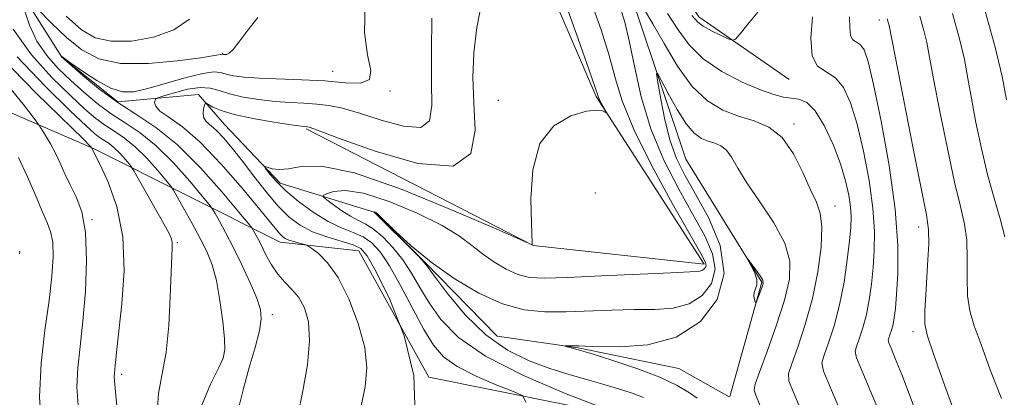
# Model space of a CAD drawing. Extents: x 2072300 to 2075200, y 327300 to 330200.
# Drawn here: x 2072667 to 2072813, y 328538 to 328594 of the extents above; entities that cross this region are included whole.
import ezdxf

# ---------------------------------------------------------------- set-up
doc = ezdxf.new("R2010")
doc.units = 0
doc.header["$MEASUREMENT"] = 0
for name, color, linetype, lineweight in [('DTM HARD BREAKLINE', 7, 'Continuous', 0), ('DTM SPOT ELEVATION', 2, 'Continuous', 13), ('INDEX CONTOUR', 41, 'Continuous', 13), ('INTERMEDIATE CONTOUR', 44, 'Continuous', 0), ('INTERMEDIATE CONTOUR DEPRESSION', 44, 'Continuous', 0)]:
    doc.layers.add(name, color=color, linetype=linetype, lineweight=lineweight)

msp = doc.modelspace()

# ---------------------------------------------------------------- linework, layer by layer
at = {"layer": 'DTM HARD BREAKLINE'}
for points in [[(2072702.77, 328676.77, 1154.01), (2072719.45, 328663.89, 1149.68), (2072727.82, 328643.64, 1146.72), (2072741.35, 328621.76, 1143.89), (2072758.41, 328595.42, 1140.94), (2072765.77, 328573.44, 1138.54), (2072777.08, 328555.11, 1137.86), (2072772.32, 328538.118, 1138.605)], [(2072735.73, 328652.58, 1152.18), (2072754.2, 328615.1, 1149.08), (2072767.68, 328594.64, 1146.45), (2072781.13, 328585.32, 1145.3)], [(2072661.84, 328606.095, 1155.451), (2072672.88, 328588.66, 1151.97), (2072681.17, 328581.97, 1151.45), (2072693.22, 328583.07, 1148.35), (2072697.06, 328578.61, 1147.01), (2072705.34, 328569.89, 1145.59), (2072719.5, 328565.52, 1141.96), (2072726.88, 328558.12, 1141.96), (2072737.69, 328547.07, 1140.58), (2072749.74, 328545.33, 1139.88), (2072764.71, 328542.27, 1139.06), (2072772.193, 328538.065, 1138.616)], [(2072768.51, 328557.79, 1144.38), (2072752.4, 328582.77, 1146.18), (2072742.06, 328606.91, 1147.1)], [(2072511.35, 328587.86, 1195.44), (2072564.26, 328571.4, 1188.38), (2072622.27, 328599.04, 1174.02), (2072677.68, 328575.01, 1159.9), (2072705.38, 328561.11, 1150.58), (2072717.06, 328559.81, 1148.85)], [(2072768.51, 328557.79, 1144.38), (2072743.02, 328560.6, 1145.98), (2072709.25, 328577.98, 1147.83)], [(2072717.06, 328559.81, 1148.85), (2072727.5, 328541, 1148), (2072757.15, 328535.02, 1143.93)]]:
    msp.add_polyline3d(points, dxfattribs=at)
at = {"layer": 'DTM SPOT ELEVATION'}
for p in [(2072794.57, 328594.17, 1149.5), (2072696.79, 328589.2, 1154.1), (2072713.18, 328586.53, 1152.7), (2072721.72, 328583.59, 1151.9), (2072737.85, 328582.21, 1146.7), (2072781.87, 328578.69, 1142.3), (2072752.28, 328568.42, 1144.4), (2072787.98, 328566.48, 1142.6), (2072677.37, 328564.45, 1161.9), (2072800.41, 328563.33, 1149.4), (2072690.06, 328561.03, 1157.8), (2072704.22, 328550.29, 1153.5), (2072799.59, 328547.75, 1149.5), (2072697.07, 328544.74, 1156.1), (2072681.78, 328541.38, 1159.6)]:
    msp.add_point(p, dxfattribs=at)
at = {"layer": 'INDEX CONTOUR'}
for points in [[(2072717.419, 328536.684, 1150), (2072718.005, 328539.6, 1150), (2072718.244, 328542.371, 1150), (2072717.946, 328545.416, 1150), (2072716.999, 328548.984, 1150), (2072715.589, 328552.647, 1150), (2072713.978, 328555.812, 1150), (2072712.411, 328558.022, 1150), (2072711.056, 328559.382, 1150), (2072710.061, 328560.138, 1150), (2072709.504, 328560.52, 1150), (2072709.178, 328560.69, 1150), (2072708.802, 328560.796, 1150), (2072708.173, 328560.954, 1150), (2072707.4, 328561.167, 1150), (2072706.665, 328561.405, 1150), (2072706.109, 328561.654, 1150), (2072705.687, 328561.943, 1150), (2072705.31, 328562.314, 1150), (2072704.845, 328562.866, 1150), (2072702.342, 328565.953, 1150), (2072699.74, 328569.086, 1150), (2072696.583, 328572.712, 1150), (2072693.441, 328575.988, 1150), (2072690.797, 328578.269, 1150), (2072688.789, 328579.701, 1150), (2072687.468, 328580.625, 1150), (2072686.834, 328581.327, 1150), (2072686.676, 328581.858, 1150), (2072686.732, 328582.216, 1150), (2072686.83, 328582.419, 1150), (2072687.171, 328582.59, 1150), (2072688.046, 328582.875, 1150), (2072689.624, 328583.357, 1150), (2072691.577, 328583.86, 1150), (2072693.455, 328584.146, 1150), (2072694.944, 328584.046, 1150), (2072696.278, 328583.663, 1150), (2072697.828, 328583.166, 1150), (2072699.859, 328582.705, 1150), (2072702.211, 328582.327, 1150), (2072704.616, 328582.053, 1150), (2072706.856, 328581.89, 1150), (2072708.911, 328581.783, 1150), (2072710.807, 328581.666, 1150), (2072712.624, 328581.456, 1150), (2072714.642, 328581.045, 1150), (2072717.192, 328580.314, 1150), (2072720.417, 328579.262, 1150), (2072723.713, 328578.347, 1150), (2072726.289, 328578.15, 1150), (2072727.58, 328579.147, 1150), (2072727.921, 328581.424, 1150), (2072727.874, 328584.968, 1150), (2072727.887, 328589.595, 1150), (2072727.967, 328594.435, 1150)], [(2072795.745, 328594.371, 1150), (2072795.897, 328593.86, 1150), (2072796.011, 328593.347, 1150), (2072798.198, 328582.204, 1150), (2072799.621, 328575.029, 1150), (2072801.61, 328565.143, 1150), (2072801.916, 328562.979, 1150), (2072801.919, 328560.856, 1150), (2072801.754, 328557.684, 1150), (2072801.535, 328554.033, 1150), (2072801.364, 328550.892, 1150), (2072801.367, 328548.873, 1150), (2072801.739, 328547.096, 1150), (2072802.695, 328544.305, 1150), (2072804.337, 328539.692, 1150), (2072806.321, 328534.245, 1150)], [(2072681.203, 328535.053, 1160), (2072680.87, 328538.795, 1160), (2072680.71, 328540.451, 1160), (2072680.666, 328541.073, 1160), (2072680.689, 328541.546, 1160), (2072680.819, 328542.737, 1160), (2072680.901, 328543.623, 1160), (2072681.053, 328545.156, 1160), (2072681.812, 328551.9, 1160), (2072682.131, 328556.842, 1160), (2072681.947, 328561.889, 1160), (2072681.036, 328566.378, 1160), (2072679.746, 328570.014, 1160), (2072678.568, 328572.592, 1160), (2072677.24, 328575.243, 1160), (2072677.049, 328575.449, 1160), (2072676.065, 328576.427, 1160), (2072669.059, 328583.296, 1160), (2072663.759, 328588.676, 1160)], [(2072767.445, 328537.85, 1140), (2072766.303, 328538.646, 1140), (2072764.487, 328539.72, 1140), (2072761.872, 328540.963, 1140), (2072758.479, 328542.261, 1140), (2072754.882, 328543.468, 1140), (2072751.794, 328544.433, 1140), (2072749.755, 328545.046, 1140), (2072747.799, 328545.598, 1140), (2072747.784, 328545.625, 1140), (2072749.844, 328545.638, 1140), (2072750.738, 328545.618, 1140), (2072752.659, 328545.549, 1140), (2072755.965, 328545.483, 1140), (2072760.115, 328545.799, 1140), (2072764.339, 328546.95, 1140), (2072767.931, 328549.261, 1140), (2072770.442, 328552.529, 1140), (2072771.484, 328556.416, 1140), (2072770.867, 328560.58, 1140), (2072769.183, 328564.643, 1140), (2072767.217, 328568.22, 1140), (2072765.609, 328571.075, 1140), (2072764.388, 328573.567, 1140), (2072763.435, 328576.205, 1140), (2072762.651, 328579.305, 1140), (2072762.037, 328582.413, 1140), (2072761.613, 328584.88, 1140), (2072761.417, 328586.182, 1140), (2072761.543, 328586.273, 1140), (2072762.098, 328585.234, 1140), (2072763.13, 328583.241, 1140), (2072764.449, 328580.848, 1140), (2072765.812, 328578.705, 1140), (2072767.019, 328577.31, 1140), (2072768.086, 328576.545, 1140), (2072769.082, 328576.142, 1140), (2072770.057, 328575.846, 1140), (2072770.984, 328575.461, 1140), (2072771.822, 328574.81, 1140), (2072772.581, 328573.729, 1140), (2072773.493, 328572.122, 1140), (2072774.842, 328569.912, 1140), (2072776.771, 328567.095, 1140), (2072778.847, 328563.978, 1140), (2072780.497, 328560.945, 1140), (2072781.266, 328558.24, 1140), (2072781.194, 328555.554, 1140), (2072780.448, 328552.437, 1140), (2072779.221, 328548.652, 1140), (2072777.852, 328544.806, 1140), (2072776.712, 328541.721, 1140), (2072776.091, 328539.958, 1140), (2072775.955, 328539.059, 1140), (2072776.188, 328538.306, 1140), (2072777.537, 328535.03, 1140)]]:
    msp.add_polyline3d(points, dxfattribs=at)
at = {"layer": 'INTERMEDIATE CONTOUR'}
for points in [[(2072669.24, 328595.844, 1154), (2072671.314, 328593.717, 1154), (2072673.571, 328591.555, 1154), (2072675.817, 328589.728, 1154), (2072678.351, 328588.407, 1154), (2072681.594, 328587.712, 1154), (2072685.737, 328587.689, 1154), (2072690.05, 328588.083, 1154), (2072693.571, 328588.566, 1154), (2072695.594, 328588.874, 1154), (2072696.728, 328589.069, 1154), (2072696.963, 328589.032, 1154), (2072697.118, 328589.024, 1154), (2072697.365, 328589.048, 1154), (2072697.755, 328589.249, 1154), (2072698.343, 328589.806, 1154), (2072699.193, 328590.864, 1154), (2072700.396, 328592.453, 1154), (2072702.05, 328594.574, 1154)], [(2072708.017, 328535.256, 1152), (2072708.761, 328538.929, 1152), (2072709.413, 328542.833, 1152), (2072709.742, 328546.407, 1152), (2072709.58, 328549.206, 1152), (2072709.001, 328551.289, 1152), (2072708.139, 328552.841, 1152), (2072707.121, 328554.053, 1152), (2072706.044, 328555.136, 1152), (2072704.999, 328556.308, 1152), (2072704.061, 328557.714, 1152), (2072703.25, 328559.209, 1152), (2072702.574, 328560.576, 1152), (2072702.033, 328561.639, 1152), (2072701.361, 328562.872, 1152), (2072701.148, 328563.209, 1152), (2072700.594, 328563.905, 1152), (2072699.226, 328565.559, 1152), (2072696.738, 328568.522, 1152), (2072693.501, 328572.161, 1152), (2072690.055, 328575.602, 1152), (2072686.837, 328578.189, 1152), (2072683.861, 328580.161, 1152), (2072681.038, 328581.982, 1152), (2072678.339, 328583.975, 1152), (2072675.976, 328585.916, 1152), (2072672.825, 328588.695, 1152), (2072672.787, 328588.803, 1152), (2072672.875, 328588.731, 1152), (2072674.209, 328587.759, 1152), (2072675.923, 328586.547, 1152), (2072678.055, 328585.149, 1152), (2072680.148, 328584.005, 1152), (2072681.893, 328583.461, 1152), (2072683.585, 328583.489, 1152), (2072685.672, 328583.969, 1152), (2072691.363, 328585.598, 1152), (2072693.871, 328586.23, 1152), (2072695.486, 328586.447, 1152), (2072696.483, 328586.349, 1152), (2072697.322, 328586.109, 1152), (2072698.415, 328585.873, 1152), (2072699.99, 328585.675, 1152), (2072702.223, 328585.522, 1152), (2072708.599, 328585.292, 1152), (2072712.013, 328585.101, 1152), (2072715.043, 328584.844, 1152), (2072717.368, 328584.797, 1152), (2072718.686, 328585.304, 1152), (2072718.853, 328586.663, 1152), (2072718.374, 328588.983, 1152), (2072717.915, 328592.33, 1152), (2072717.997, 328596.622, 1152)], [(2072725.486, 328535.352, 1148), (2072725.282, 328541.212, 1148), (2072723.818, 328547.154, 1148), (2072721.676, 328552.535, 1148), (2072719.658, 328556.653, 1148), (2072718.337, 328559.038, 1148), (2072717.378, 328560.15, 1148), (2072716.22, 328560.682, 1148), (2072712.323, 328561.862, 1148), (2072710.191, 328562.647, 1148), (2072708.353, 328563.598, 1148), (2072706.71, 328564.826, 1148), (2072705.068, 328566.464, 1148), (2072703.289, 328568.572, 1148), (2072701.462, 328570.91, 1148), (2072699.733, 328573.169, 1148), (2072698.221, 328575.085, 1148), (2072696.936, 328576.611, 1148), (2072695.862, 328577.742, 1148), (2072694.349, 328579.07, 1148), (2072693.977, 328579.613, 1148), (2072693.884, 328580.267, 1148), (2072693.97, 328580.94, 1148), (2072694.105, 328581.481, 1148), (2072694.205, 328581.768, 1148), (2072694.357, 328581.8, 1148), (2072695.35, 328581.21, 1148), (2072696.555, 328580.684, 1148), (2072698.537, 328580.091, 1148), (2072701.364, 328579.499, 1148), (2072704.441, 328578.975, 1148), (2072707.01, 328578.584, 1148), (2072708.506, 328578.371, 1148), (2072709.372, 328578.269, 1148), (2072709.669, 328578.194, 1148), (2072710.906, 328577.756, 1148), (2072714.037, 328576.597, 1148), (2072719.523, 328574.626, 1148), (2072725.871, 328572.821, 1148), (2072731.099, 328572.425, 1148), (2072733.743, 328574.301, 1148), (2072734.402, 328577.789, 1148), (2072734.196, 328581.846, 1148), (2072734.06, 328585.655, 1148), (2072734.208, 328589.295, 1148), (2072734.666, 328593.07, 1148), (2072735.432, 328597.137, 1148)], [(2072741.948, 328537.243, 1146), (2072741.48, 328538.181, 1146), (2072740.099, 328538.824, 1146), (2072737.599, 328539.809, 1146), (2072734.553, 328541.113, 1146), (2072731.725, 328542.546, 1146), (2072729.681, 328544.006, 1146), (2072728.174, 328545.737, 1146), (2072726.758, 328548.07, 1146), (2072725.097, 328551.174, 1146), (2072723.314, 328554.552, 1146), (2072721.642, 328557.547, 1146), (2072720.245, 328559.657, 1146), (2072719.001, 328561.005, 1146), (2072717.714, 328561.875, 1146), (2072716.22, 328562.538, 1146), (2072714.482, 328563.234, 1146), (2072712.49, 328564.192, 1146), (2072710.285, 328565.562, 1146), (2072708.096, 328567.169, 1146), (2072706.201, 328568.756, 1146), (2072704.814, 328570.107, 1146), (2072703.897, 328571.153, 1146), (2072703.348, 328571.869, 1146), (2072703.087, 328572.241, 1146), (2072703.117, 328572.337, 1146), (2072704.158, 328572.034, 1146), (2072705.201, 328571.896, 1146), (2072706.603, 328571.998, 1146), (2072708.495, 328572.366, 1146), (2072711.512, 328572.419, 1146), (2072716.415, 328571.423, 1146), (2072723.504, 328568.95, 1146), (2072731.24, 328565.781, 1146), (2072737.62, 328563.006, 1146), (2072742.765, 328560.75, 1146), (2072742.834, 328560.745, 1146), (2072742.887, 328560.783, 1146), (2072742.903, 328560.984, 1146), (2072742.784, 328563.915, 1146), (2072742.704, 328567.526, 1146), (2072742.982, 328571.842, 1146), (2072744.039, 328575.762, 1146), (2072746.104, 328578.421, 1146), (2072748.652, 328579.919, 1146), (2072750.966, 328580.593, 1146), (2072752.498, 328580.761, 1146), (2072753.337, 328580.646, 1146), (2072753.74, 328580.446, 1146), (2072753.923, 328580.338, 1146), (2072753.936, 328580.391, 1146), (2072753.198, 328581.725, 1146), (2072752.913, 328582.28, 1146), (2072752.691, 328582.817, 1146), (2072751.353, 328586.704, 1146), (2072749.72, 328591.37, 1146), (2072747.696, 328597.053, 1146)], [(2072752.7, 328536.648, 1144), (2072747.7, 328538.618, 1144), (2072741.606, 328541.225, 1144), (2072735.95, 328544.092, 1144), (2072731.919, 328546.897, 1144), (2072729.305, 328549.555, 1144), (2072727.554, 328552.041, 1144), (2072726.175, 328554.336, 1144), (2072724.926, 328556.462, 1144), (2072723.626, 328558.441, 1144), (2072722.154, 328560.276, 1144), (2072720.624, 328561.861, 1144), (2072719.207, 328563.069, 1144), (2072718.019, 328563.837, 1144), (2072716.949, 328564.373, 1144), (2072715.826, 328564.951, 1144), (2072714.549, 328565.762, 1144), (2072713.297, 328566.654, 1144), (2072712.312, 328567.393, 1144), (2072711.797, 328567.815, 1144), (2072711.788, 328568.047, 1144), (2072712.275, 328568.288, 1144), (2072713.293, 328568.64, 1144), (2072715.048, 328568.807, 1144), (2072717.788, 328568.4, 1144), (2072721.579, 328567.164, 1144), (2072725.752, 328565.402, 1144), (2072729.458, 328563.553, 1144), (2072732.076, 328561.965, 1144), (2072733.902, 328560.608, 1144), (2072735.464, 328559.363, 1144), (2072737.174, 328558.15, 1144), (2072738.99, 328557.07, 1144), (2072740.756, 328556.263, 1144), (2072742.461, 328555.832, 1144), (2072744.68, 328555.719, 1144), (2072748.133, 328555.825, 1144), (2072753.185, 328556.054, 1144), (2072763.523, 328556.546, 1144), (2072766.352, 328556.668, 1144), (2072767.648, 328556.743, 1144), (2072768.149, 328556.85, 1144), (2072768.46, 328557.05, 1144), (2072768.678, 328557.334, 1144), (2072768.768, 328557.672, 1144), (2072768.641, 328558.161, 1144), (2072767.984, 328559.412, 1144), (2072763.794, 328566.819, 1144), (2072760.717, 328572.472, 1144), (2072758.015, 328577.879, 1144), (2072756.29, 328582.121, 1144), (2072755.242, 328585.564, 1144), (2072754.351, 328588.894, 1144), (2072753.174, 328592.696, 1144), (2072751.592, 328597.142, 1144)], [(2072759.469, 328537.939, 1142), (2072757.763, 328538.587, 1142), (2072755.714, 328539.254, 1142), (2072753.428, 328539.931, 1142), (2072750.986, 328540.621, 1142), (2072748.367, 328541.38, 1142), (2072745.519, 328542.282, 1142), (2072742.423, 328543.423, 1142), (2072739.19, 328545.007, 1142), (2072735.964, 328547.267, 1142), (2072732.909, 328550.27, 1142), (2072730.279, 328553.433, 1142), (2072728.35, 328556.012, 1142), (2072727.253, 328557.501, 1142), (2072726.538, 328558.372, 1142), (2072725.61, 328559.335, 1142), (2072719.349, 328565.565, 1142), (2072719.378, 328565.581, 1142), (2072719.414, 328565.584, 1142), (2072719.466, 328565.576, 1142), (2072719.585, 328565.507, 1142), (2072719.98, 328565.159, 1142), (2072722.545, 328562.673, 1142), (2072724.883, 328560.533, 1142), (2072727.831, 328558.113, 1142), (2072731.269, 328555.677, 1142), (2072734.919, 328553.504, 1142), (2072738.469, 328551.882, 1142), (2072741.696, 328551.006, 1142), (2072744.752, 328550.708, 1142), (2072747.882, 328550.729, 1142), (2072754.729, 328550.971, 1142), (2072758.091, 328551.047, 1142), (2072761.158, 328551.076, 1142), (2072763.881, 328551.271, 1142), (2072766.244, 328551.9, 1142), (2072768.196, 328553.156, 1142), (2072769.56, 328554.931, 1142), (2072770.126, 328557.044, 1142), (2072769.754, 328559.37, 1142), (2072768.583, 328562.028, 1142), (2072766.821, 328565.191, 1142), (2072764.696, 328568.981, 1142), (2072762.508, 328573.288, 1142), (2072760.575, 328577.948, 1142), (2072759.136, 328582.749, 1142), (2072758.112, 328587.28, 1142), (2072757.348, 328591.084, 1142), (2072756.697, 328593.865, 1142), (2072756.05, 328595.965, 1142)], [(2072759.598, 328595.714, 1142), (2072760.873, 328593.629, 1142), (2072762.536, 328590.656, 1142), (2072764.524, 328587.301, 1142), (2072766.708, 328584.273, 1142), (2072768.977, 328582.123, 1142), (2072771.29, 328580.739, 1142), (2072773.62, 328579.844, 1142), (2072775.929, 328579.141, 1142), (2072778.127, 328578.23, 1142), (2072780.112, 328576.686, 1142), (2072781.802, 328574.265, 1142), (2072783.2, 328571.447, 1142), (2072784.329, 328568.891, 1142), (2072785.202, 328567.033, 1142), (2072785.784, 328565.417, 1142), (2072786.031, 328563.361, 1142), (2072785.91, 328560.367, 1142), (2072785.434, 328556.671, 1142), (2072784.627, 328552.688, 1142), (2072783.553, 328548.829, 1142), (2072782.434, 328545.472, 1142), (2072781.529, 328542.99, 1142), (2072781.061, 328541.545, 1142), (2072781.115, 328540.457, 1142), (2072781.735, 328538.838, 1142), (2072784.429, 328532.453, 1142)], [(2072699.175, 328536.304, 1154), (2072699.905, 328539.272, 1154), (2072700.77, 328542.423, 1154), (2072701.619, 328545.42, 1154), (2072702.268, 328547.898, 1154), (2072702.558, 328549.647, 1154), (2072702.436, 328551.074, 1154), (2072701.877, 328552.742, 1154), (2072700.893, 328555.046, 1154), (2072699.657, 328557.722, 1154), (2072698.38, 328560.34, 1154), (2072697.248, 328562.536, 1154), (2072696.338, 328564.217, 1154), (2072695.7, 328565.354, 1154), (2072695.306, 328566.021, 1154), (2072694.806, 328566.695, 1154), (2072693.771, 328567.952, 1154), (2072691.913, 328570.165, 1154), (2072689.496, 328572.883, 1154), (2072686.922, 328575.452, 1154), (2072684.519, 328577.384, 1154), (2072682.296, 328578.858, 1154), (2072680.188, 328580.217, 1154), (2072678.138, 328581.738, 1154), (2072676.139, 328583.416, 1154), (2072674.19, 328585.176, 1154), (2072672.314, 328586.974, 1154), (2072670.598, 328588.885, 1154), (2072669.151, 328591.016, 1154), (2072668.053, 328593.387, 1154), (2072667.284, 328595.669, 1154)], [(2072673.49, 328594.754, 1156), (2072675.771, 328592.718, 1156), (2072677.82, 328591.522, 1156), (2072680.181, 328591.01, 1156), (2072683.211, 328591.051, 1156), (2072686.524, 328591.618, 1156), (2072689.551, 328592.709, 1156), (2072691.887, 328594.307, 1156)], [(2072763.025, 328595.14, 1144), (2072764.623, 328592.739, 1144), (2072766.265, 328590.476, 1144), (2072768.348, 328588.386, 1144), (2072771.109, 328586.514, 1144), (2072774.141, 328584.946, 1144), (2072776.874, 328583.777, 1144), (2072778.883, 328583.062, 1144), (2072780.318, 328582.695, 1144), (2072782.603, 328582.374, 1144), (2072783.781, 328581.881, 1144), (2072785.04, 328580.654, 1144), (2072786.382, 328578.453, 1144), (2072787.681, 328575.648, 1144), (2072788.779, 328572.762, 1144), (2072789.556, 328570.225, 1144), (2072790.041, 328568.099, 1144), (2072790.302, 328566.351, 1144), (2072790.394, 328564.883, 1144), (2072790.336, 328563.34, 1144), (2072790.139, 328561.296, 1144), (2072789.806, 328558.473, 1144), (2072789.321, 328555.147, 1144), (2072788.662, 328551.746, 1144), (2072787.843, 328548.652, 1144), (2072787.011, 328546.093, 1144), (2072786.345, 328544.259, 1144), (2072786.032, 328543.131, 1144), (2072786.275, 328541.856, 1144), (2072787.283, 328539.371, 1144), (2072793.243, 328525.351, 1144)], [(2072766.651, 328594.85, 1146), (2072767.524, 328593.871, 1146), (2072768.359, 328593.239, 1146), (2072769.562, 328592.578, 1146), (2072770.916, 328591.92, 1146), (2072772.048, 328591.4, 1146), (2072772.711, 328591.155, 1146), (2072773.171, 328591.341, 1146), (2072773.828, 328592.115, 1146), (2072774.97, 328593.546, 1146), (2072776.485, 328595.337, 1146)], [(2072784.61, 328594.673, 1146), (2072784.382, 328591.482, 1146), (2072784.55, 328588.84, 1146), (2072785.381, 328587.312, 1146), (2072786.656, 328586.456, 1146), (2072788.03, 328585.583, 1146), (2072789.233, 328584.103, 1146), (2072790.277, 328581.829, 1146), (2072791.25, 328578.675, 1146), (2072792.202, 328574.668, 1146), (2072793.036, 328570.298, 1146), (2072793.618, 328566.166, 1146), (2072793.857, 328562.729, 1146), (2072793.825, 328559.867, 1146), (2072793.637, 328557.312, 1146), (2072793.383, 328554.852, 1146), (2072793.057, 328552.492, 1146), (2072792.636, 328550.293, 1146), (2072792.116, 328548.324, 1146), (2072791.585, 328546.696, 1146), (2072791.161, 328545.529, 1146), (2072790.969, 328544.795, 1146), (2072791.172, 328543.869, 1146), (2072791.946, 328541.978, 1146), (2072793.367, 328538.629, 1146), (2072795.128, 328534.449, 1146)], [(2072790.153, 328594.671, 1148), (2072790.185, 328593.053, 1148), (2072790.276, 328591.886, 1148), (2072790.632, 328591.231, 1148), (2072791.178, 328590.864, 1148), (2072791.767, 328590.49, 1148), (2072792.304, 328589.747, 1148), (2072792.9, 328588.009, 1148), (2072793.721, 328584.588, 1148), (2072794.847, 328579.112, 1148), (2072796.03, 328572.497, 1148), (2072796.936, 328565.981, 1148), (2072797.32, 328560.575, 1148), (2072797.313, 328556.394, 1148), (2072797.134, 328553.327, 1148), (2072796.958, 328551.232, 1148), (2072796.794, 328549.838, 1148), (2072796.61, 328548.84, 1148), (2072796.386, 328547.996, 1148), (2072796.159, 328547.298, 1148), (2072795.978, 328546.798, 1148), (2072795.895, 328546.483, 1148), (2072795.982, 328546.087, 1148), (2072796.314, 328545.276, 1148), (2072796.952, 328543.76, 1148), (2072797.907, 328541.401, 1148), (2072799.175, 328538.103, 1148), (2072800.708, 328533.927, 1148)], [(2072800.608, 328594.752, 1152), (2072801.206, 328592.622, 1152), (2072801.623, 328590.815, 1152), (2072802.034, 328588.669, 1152), (2072802.641, 328585.401, 1152), (2072803.578, 328580.559, 1152), (2072804.697, 328575.024, 1152), (2072805.78, 328570.007, 1152), (2072806.646, 328566.394, 1152), (2072807.248, 328563.763, 1152), (2072807.577, 328561.366, 1152), (2072807.655, 328558.639, 1152), (2072807.64, 328555.763, 1152), (2072807.718, 328553.102, 1152), (2072808.054, 328550.864, 1152), (2072808.707, 328548.631, 1152), (2072809.71, 328545.828, 1152), (2072811.081, 328542.079, 1152), (2072812.771, 328537.795, 1152)], [(2072805.471, 328595.132, 1154), (2072806.515, 328591.383, 1154), (2072807.235, 328588.283, 1154), (2072807.765, 328585.481, 1154), (2072808.289, 328582.477, 1154), (2072808.957, 328578.914, 1154), (2072809.772, 328575.019, 1154), (2072810.698, 328571.159, 1154), (2072811.681, 328567.646, 1154), (2072812.58, 328564.547, 1154), (2072813.234, 328561.875, 1154)], [(2072810.335, 328595.512, 1156), (2072811.823, 328590.145, 1156), (2072812.848, 328585.75, 1156), (2072813.496, 328582.292, 1156)], [(2072693.701, 328536.793, 1156), (2072695.003, 328539.917, 1156), (2072696.166, 328542.307, 1156), (2072696.86, 328543.832, 1156), (2072697.117, 328545.052, 1156), (2072697.063, 328546.702, 1156), (2072696.804, 328549.288, 1156), (2072696.392, 328552.39, 1156), (2072695.862, 328555.357, 1156), (2072695.232, 328557.713, 1156), (2072694.454, 328559.68, 1156), (2072693.463, 328561.655, 1156), (2072692.248, 328563.893, 1156), (2072690.039, 328567.836, 1156), (2072689.463, 328568.834, 1156), (2072689.017, 328569.484, 1156), (2072688.317, 328570.344, 1156), (2072687.089, 328571.807, 1156), (2072685.49, 328573.604, 1156), (2072683.789, 328575.302, 1156), (2072682.201, 328576.579, 1156), (2072680.731, 328577.553, 1156), (2072679.338, 328578.452, 1156), (2072677.938, 328579.501, 1156), (2072676.3, 328580.917, 1156), (2072674.155, 328582.913, 1156), (2072671.367, 328585.64, 1156), (2072668.34, 328588.997, 1156), (2072665.61, 328592.82, 1156)], [(2072686.955, 328534.355, 1158), (2072687.25, 328538.568, 1158), (2072688.396, 328544.726, 1158), (2072688.782, 328548.679, 1158), (2072688.999, 328552.933, 1158), (2072689.128, 328556.583, 1158), (2072689.298, 328560.271, 1158), (2072689.297, 328560.999, 1158), (2072689.181, 328561.58, 1158), (2072688.816, 328562.393, 1158), (2072688.05, 328563.803, 1158), (2072683.584, 328571.712, 1158), (2072683.223, 328572.282, 1158), (2072682.862, 328572.737, 1158), (2072682.264, 328573.45, 1158), (2072681.485, 328574.325, 1158), (2072680.656, 328575.152, 1158), (2072679.882, 328575.775, 1158), (2072678.488, 328576.687, 1158), (2072677.737, 328577.264, 1158), (2072676.461, 328578.418, 1158), (2072674.119, 328580.65, 1158), (2072670.435, 328584.255, 1158), (2072666.188, 328588.702, 1158)], [(2072675.285, 328536.766, 1162), (2072675.104, 328539.538, 1162), (2072675.233, 328542.37, 1162), (2072675.578, 328545.556, 1162), (2072676.003, 328549.338, 1162), (2072676.374, 328553.804, 1162), (2072676.551, 328558.429, 1162), (2072676.393, 328562.53, 1162), (2072675.816, 328565.605, 1162), (2072674.977, 328567.85, 1162), (2072674.086, 328569.637, 1162), (2072673.31, 328571.276, 1162), (2072672.611, 328572.84, 1162), (2072671.908, 328574.338, 1162), (2072671.151, 328575.758, 1162), (2072670.43, 328576.987, 1162), (2072669.53, 328578.427, 1162), (2072669.157, 328578.949, 1162), (2072668.432, 328579.903, 1162), (2072667.091, 328581.635, 1162), (2072665.092, 328584.082, 1162)], [(2072669.859, 328533.08, 1164), (2072669.543, 328538.003, 1164), (2072669.77, 328543.063, 1164), (2072670.342, 328547.977, 1164), (2072670.963, 328552.392, 1164), (2072671.386, 328556.029, 1164), (2072671.563, 328558.895, 1164), (2072671.493, 328561.067, 1164), (2072671.183, 328562.683, 1164), (2072670.64, 328564.121, 1164), (2072669.88, 328565.823, 1164), (2072668.915, 328568.107, 1164), (2072667.755, 328570.822, 1164), (2072666.411, 328573.699, 1164)], [(2072666.574, 328559.361, 1166), (2072666.595, 328559.603, 1166), (2072666.549, 328559.761, 1166)]]:
    msp.add_polyline3d(points, dxfattribs=at)
at = {"layer": 'INTERMEDIATE CONTOUR DEPRESSION'}
msp.add_polyline3d([(2072777.165, 328554.575, 1138), (2072776.915, 328553.873, 1138), (2072776.24, 328552.081, 1138), (2072776.166, 328552.02, 1138), (2072776.094, 328552.199, 1138), (2072775.987, 328552.565, 1138), (2072775.906, 328553.051, 1138), (2072775.939, 328553.589, 1138), (2072776.125, 328554.137, 1138), (2072776.319, 328554.755, 1138), (2072776.329, 328555.528, 1138), (2072776.025, 328556.49, 1138), (2072775.551, 328557.475, 1138), (2072774.874, 328558.679, 1138), (2072774.896, 328558.691, 1138), (2072775.75, 328557.587, 1138), (2072776.401, 328556.719, 1138), (2072776.952, 328555.948, 1138), (2072777.245, 328555.437, 1138), (2072777.296, 328555.049, 1138), (2072777.165, 328554.575, 1138)], dxfattribs=at)

doc.saveas('drawing.dxf')
